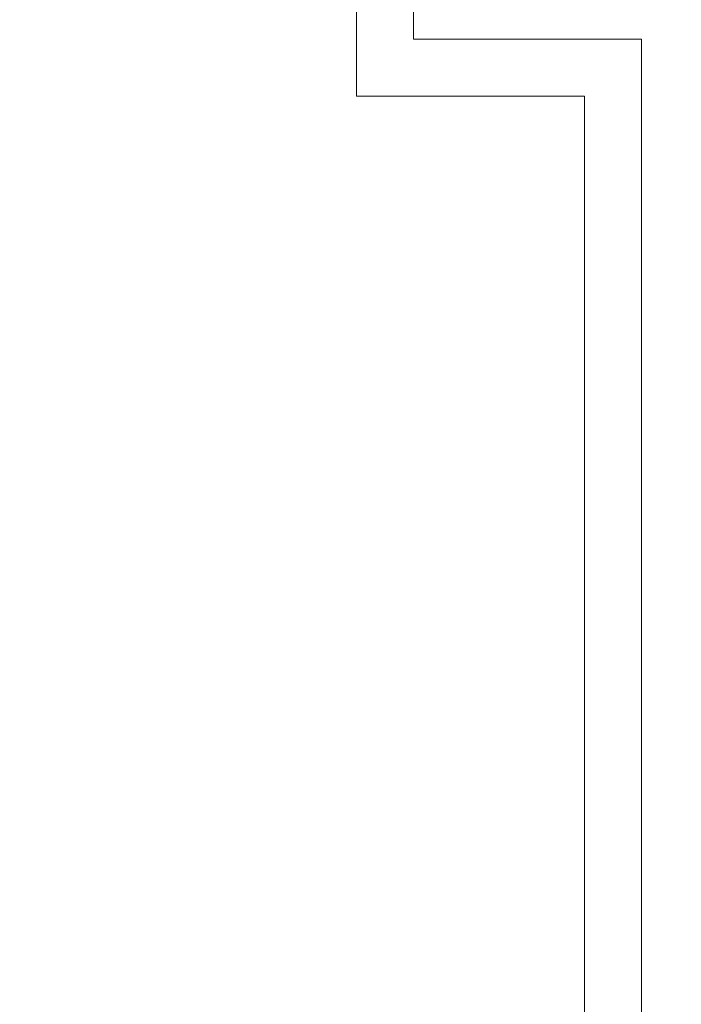
# Model space of a CAD drawing. Extents: x -19 to 84, y -133 to 65.
# Drawn here: x -8 to -5, y -76 to -72 of the extents above; entities that cross this region are included whole.
import ezdxf

# ---------------------------------------------------------------- set-up
doc = ezdxf.new("R2010")
doc.units = 0
doc.header["$MEASUREMENT"] = 0
doc.layers.get('0').update_dxf_attribs({"linetype": 'CONTINUOUS', "lineweight": 15})
doc.layers.get('DEFPOINTS').update_dxf_attribs({"linetype": 'CONTINUOUS'})
doc.layers.add('Text', color=7, linetype='CONTINUOUS', lineweight=15)
doc.styles.add('ROMAND', font='romand.shx', dxfattribs={"oblique": 15})
doc.dimstyles.new('ROMAND', dxfattribs={"dimscale": 7.5, "dimtxt": 0.125, "dimasz": 0.125, "dimexe": 0.0625, "dimexo": 0.0625, "dimgap": 0.0625, "dimtad": 0, "dimtih": 1, "dimtoh": 1, "dimdec": 3, "dimzin": 0, "dimdsep": 46, "dimlunit": 4, "dimtxsty": 'ROMAND', "dimcen": 0, "dimadec": 0, "dimazin": 0, "dimtfac": 1, "dimtdec": 3, "dimtofl": 0, "dimtmove": 0, "dimatfit": 3, "dimfxl": 0, "dimtolj": 1, "dimtzin": 0, "dimarcsym": 0})

# ---------------------------------------------------------------- blocks, each defined once
blk = doc.blocks.new('*D6')
at = {"layer": 'DEFPOINTS', "color": 0}
for p in [(-4.0634, -74.2447), (-4.0634, -75.2366)]:
    blk.add_point(p, dxfattribs=at)
at = {"layer": 'Text', "color": 0, "lineweight": -2}
for p, q in [((-4.8134, -63.9763), (-4.0634, -63.9763)), ((-4.0634, -63.9763), (-4.0634, -73.4947))]:
    blk.add_line(p, q, dxfattribs=at)
at = {"layer": 'Text', "color": 0}
blk.add_solid([(-4.1884, -73.4947), (-3.9384, -73.4947), (-4.0634, -74.2447)], dxfattribs=at)
at = {"layer": 'Text', "color": 0, "insert": (-9.7745, -63.9763), "char_height": 0.75, "attachment_point": 5, "style": 'ROMAND'}
blk.add_mtext('\\A1;(4) \\A1;{\\H0.7x;\\S1/4;}"-20x 1"\\PS.S. CUP POINT\\PSET SCREWS', dxfattribs=at)

msp = doc.modelspace()

# ---------------------------------------------------------------- linework, layer by layer
for p, q in [((-6.2984, -71.651), (-6.2984, -72.151)), ((-6.0484, -71.651), (-6.0484, -71.901)), ((-6.0484, -71.901), (-5.0484, -71.901)), ((-5.0484, -71.901), (-5.0484, -85.401)), ((-6.2984, -72.151), (-5.2984, -72.151)), ((-5.2984, -72.151), (-5.2984, -85.151))]:
    msp.add_line(p, q)

# ---------------------------------------------------------------- dimensions: what is measured, and where the dimension line sits
at = {"layer": 'Text'}
dim = msp.add_diameter_dim_2p(p1=(-4.0634, -75.2366), p2=(-4.0634, -74.2447), text='(4) \\A1;{\\H0.7x;\\S1/4;}"-20x 1"\\PS.S. CUP POINT\\PSET SCREWS', dimstyle='ROMAND', override={"dimscale": 6}, dxfattribs=at)
dim.commit()
dim.dimension.update_dxf_attribs({"geometry": '*D6', "text_midpoint": (-9.7745, -63.9763), "dimtype": 163})

doc.saveas('drawing.dxf')
